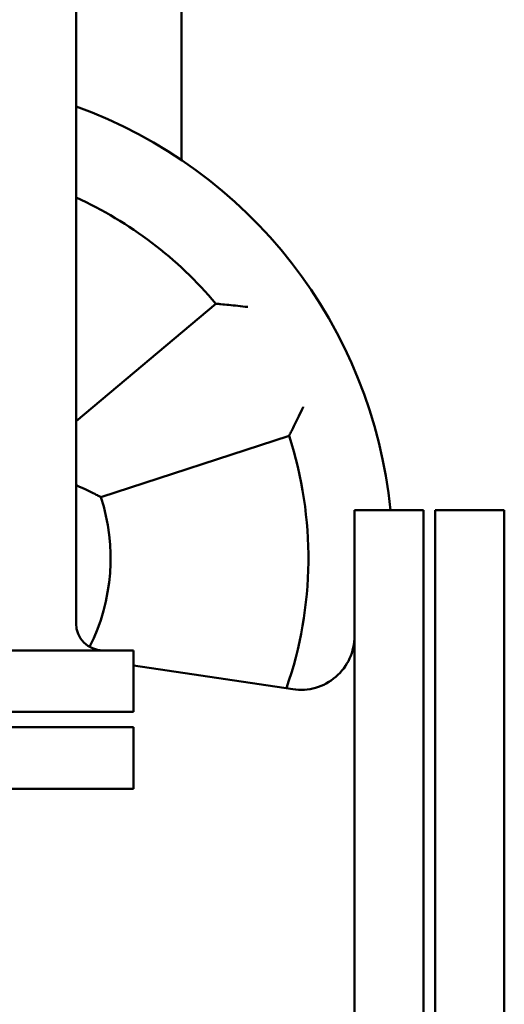
# Model space of a CAD drawing. Units: millimetres. Extents: x 0 to 11965, y 0 to 8507.
# Drawn here: x 1930 to 2056, y 7318 to 7574 of the extents above; entities that cross this region are included whole.
import ezdxf

# ---------------------------------------------------------------- set-up
doc = ezdxf.new("R2010")
doc.units = ezdxf.units.MM
doc.layers.add('AM_0', color=7, linetype='Continuous', lineweight=50)

# ---------------------------------------------------------------- blocks, each defined once
blk = doc.blocks.new('P-GX3500')
at = {"layer": 'AM_0'}
for p, q in [((70, 3095.5), (70, 3035.06)), ((42.5, 2914.5), (42.5, 3091.5)), ((42.5, 2967.16), (78.9, 2997.71)), ((97.96, 2963.33), (48.98, 2947.41)), ((115, 2944), (115, 2851.5)), ((115, 2944), (133, 2944)), ((133, 2851.5), (133, 2944)), ((154, 2944), (136, 2944)), ((136, 2944), (136, 2759)), ((154, 2759), (154, 2944)), ((-57.5, 2907.5), (57.5, 2907.5)), ((57.5, 2891.5), (57.5, 2907.5)), ((98.93, 2897.4), (57.5, 2903.58)), ((-57.5, 2891.5), (57.5, 2891.5)), ((-57.5, 2887.5), (57.5, 2887.5)), ((57.5, 2871.5), (57.5, 2887.5)), ((-57.5, 2871.5), (57.5, 2871.5)), ((115, 2851.5), (115, 2759)), ((133, 2759), (133, 2851.5))]:
    blk.add_line(p, q, dxfattribs=at)
for centre, radius, start, end in [((0, 2931.5), 125, 5.7392, 70.1231), ((0, 2931.5), 103, 40, 65.6304), ((0, 2931.5), 103, 340.8109, 18), ((0, 2931.5), 51.5, 333.3704, 18), ((49.5, 2914.5), 7, 180, 270), ((101, 2911.24), 14, 261.5108, 0)]:
    blk.add_arc(centre, radius, start, end, dxfattribs=at)
for points, knots in [([(78.9, 2997.71), (78.9, 2997.71), (79.01, 2997.7), (79.46, 2997.66), (79.81, 2997.63), (80.82, 2997.53), (81.53, 2997.47), (83.02, 2997.32), (83.82, 2997.24), (85.47, 2997.06), (86.35, 2996.96), (87.22, 2996.86), (87.23, 2996.86), (87.23, 2996.86)], [0, 0, 0, 0, 1.683783, 1.683783, 3.610929, 3.610929, 6.18469, 6.18469, 8.684683, 8.684683, 11.28477, 11.28477, 11.296332, 11.296332, 11.296332, 11.296332]), ([(97.96, 2963.33), (97.96, 2963.33), (98.01, 2963.43), (98.21, 2963.83), (98.37, 2964.14), (98.83, 2965.05), (99.14, 2965.68), (99.81, 2967.03), (100.16, 2967.75), (100.89, 2969.25), (101.27, 2970.04), (101.65, 2970.83), (101.65, 2970.83), (101.65, 2970.84)], [-11.38729, -11.38729, -11.38729, -11.38729, -9.68821, -9.68821, -7.743557, -7.743557, -5.146414, -5.146414, -2.623709, -2.623709, 0, 0, 0.011667, 0.011667, 0.011667, 0.011667]), ([(48.98, 2947.41), (48.98, 2947.41), (48.88, 2947.46), (48.48, 2947.67), (48.17, 2947.83), (47.27, 2948.27), (46.64, 2948.58), (45.24, 2949.25), (44.47, 2949.62), (43.29, 2950.15), (42.9, 2950.33), (42.5, 2950.51)], [0, 0, 0, 0, 1.683326, 1.683326, 3.59764, 3.59764, 6.139248, 6.139248, 8.796164, 8.796164, 10.090824, 10.090824, 10.090824, 10.090824])]:
    blk.add_open_spline(points, degree=3, knots=knots, dxfattribs=at)

msp = doc.modelspace()

# ---------------------------------------------------------------- block references
at = {"layer": 'AM_0'}
msp.add_blockref('P-GX3500', (1901.97, 4502.66), dxfattribs=at)

doc.saveas('drawing.dxf')
